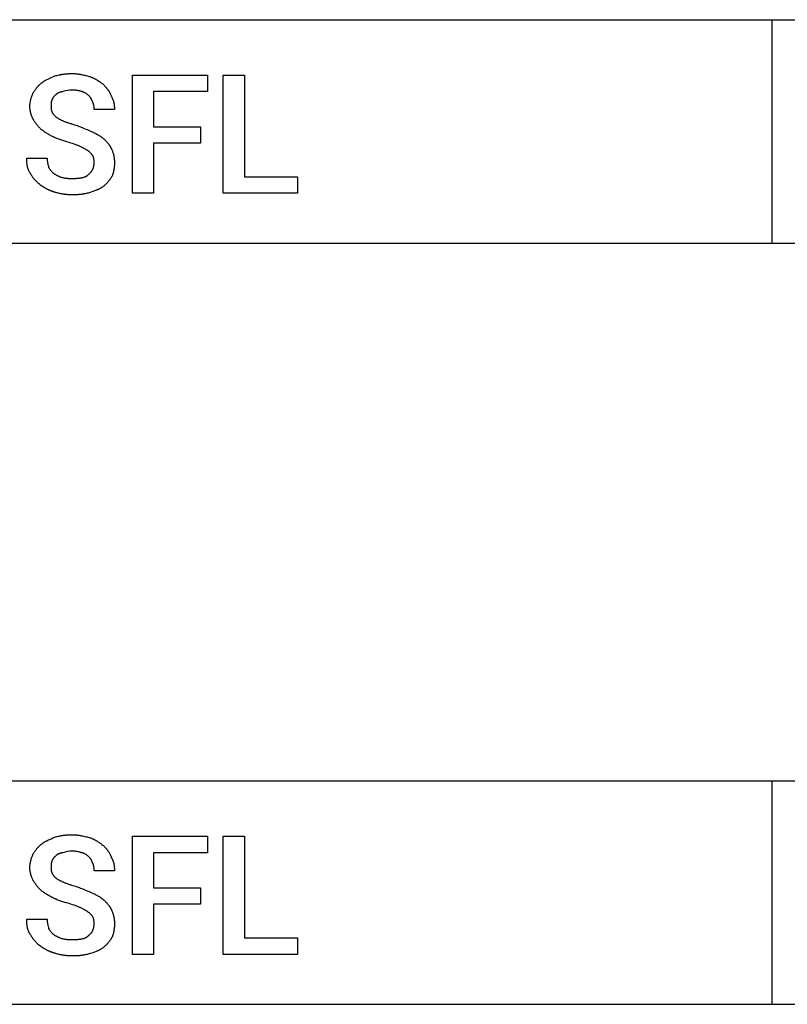
# Model space of a CAD drawing. Units: millimetres. Extents: x 0 to 24751, y 0 to 7283.
# Drawn here: x 16419 to 18032, y 0 to 2070 of the extents above; entities that cross this region are included whole.
import ezdxf

# ---------------------------------------------------------------- set-up
doc = ezdxf.new("R2010")
doc.units = ezdxf.units.MM
doc.header["$MEASUREMENT"] = 0
doc.layers.add('- TAB', color=4, linetype='Continuous', true_color=0x00ffff)
doc.layers.add('- TITLES', color=7, linetype='Continuous', true_color=0x7fffbf)

msp = doc.modelspace()

# ---------------------------------------------------------------- linework, layer by layer
at = {"layer": '- TAB'}
for p, q in [((2250, 2069.9), (24750, 2069.9)), ((18000, 1600), (18000, 2069.9)), ((15750, 1600), (18000, 1600)), ((18000, 1600), (20250, 1600)), ((15750, 469.9), (18000, 469.9)), ((18000, 0), (18000, 469.9)), ((18000, 469.9), (20250, 469.9)), ((15750, 0), (18000, 0)), ((18000, 0), (20250, 0))]:
    msp.add_line(p, q, dxfattribs=at)
at = {"layer": '- TITLES'}
for points in [[(16575.3, 1769.1), (16575.3, 1770.9), (16575.3, 1772.5), (16575.3, 1773.3), (16575.2, 1774.1), (16575.2, 1774.9), (16575.1, 1775.7), (16575, 1776.4), (16574.9, 1777.2), (16574.8, 1778), (16574.6, 1778.8), (16574.4, 1779.6), (16574.2, 1780.5), (16574, 1781.3), (16573.7, 1782.2), (16573.5, 1782.5), (16573.4, 1782.9), (16573.2, 1783.2), (16573, 1783.5), (16572.8, 1783.8), (16572.6, 1784.1), (16572.2, 1784.7), (16571.7, 1785.3), (16571.2, 1785.9), (16570.7, 1786.6), (16570.2, 1787.2), (16569.6, 1787.8), (16569.1, 1788.4), (16567.9, 1789.6), (16566.7, 1790.9), (16565.5, 1792.1), (16563.6, 1793.3), (16561.7, 1794.6), (16559.8, 1795.8), (16557.9, 1797), (16556.8, 1797.7), (16555.8, 1798.3), (16554.7, 1798.9), (16553.7, 1799.5), (16552.6, 1800.1), (16551.4, 1800.7), (16550.2, 1801.4), (16549, 1802), (16547.7, 1802.6), (16546.4, 1803.2), (16545, 1803.8), (16543.5, 1804.4), (16542, 1805.1), (16540.4, 1805.7), (16538.8, 1806.3), (16537.1, 1806.9), (16535.4, 1807.5), (16533.6, 1808.1), (16530, 1809.4), (16526.4, 1810.6), (16522.7, 1811.8), (16518.4, 1813.1), (16514.1, 1814.3), (16512, 1815), (16509.8, 1815.6), (16507.7, 1816.3), (16505.6, 1817), (16503.6, 1817.7), (16501.5, 1818.4), (16499.5, 1819.2), (16497.5, 1819.9), (16495.5, 1820.7), (16494.5, 1821.2), (16493.6, 1821.6), (16492.6, 1822), (16491.7, 1822.4), (16490.7, 1822.9), (16489.8, 1823.4), (16488, 1824.3), (16486.2, 1825.2), (16484.4, 1826.1), (16482.7, 1827.1), (16481, 1828), (16479.3, 1829), (16477.7, 1830), (16476, 1831), (16474.4, 1832), (16472.8, 1833), (16471.2, 1834.1), (16469.7, 1835.2), (16468.1, 1836.3), (16466.6, 1837.4), (16465, 1838.6), (16463.5, 1839.8), (16462.3, 1841), (16461.1, 1842.3), (16459.9, 1843.5), (16458.8, 1844.8), (16457.8, 1846), (16456.7, 1847.3), (16455.7, 1848.6), (16454.6, 1849.9), (16453.7, 1851.2), (16452.7, 1852.5), (16451.7, 1853.9), (16450.8, 1855.3), (16449.8, 1856.7), (16448.9, 1858.2), (16448, 1859.7), (16447, 1861.2), (16446.4, 1862.5), (16445.8, 1863.8), (16445.2, 1865.2), (16444.6, 1866.7), (16444.1, 1868.2), (16443.8, 1869), (16443.5, 1869.8), (16443.3, 1870.6), (16443, 1871.4), (16442.8, 1872.3), (16442.5, 1873.1), (16442.3, 1874), (16442.1, 1874.8), (16441.9, 1875.7), (16441.7, 1876.6), (16441.5, 1877.5), (16441.3, 1878.3), (16441.2, 1879.2), (16441, 1880.2), (16440.9, 1881.1), (16440.8, 1882), (16440.7, 1882.9), (16440.6, 1883.8), (16440.5, 1884.7), (16440.5, 1885.7), (16440.5, 1886.6), (16440.5, 1887.5), (16440.5, 1888.4), (16440.5, 1889.3), (16440.5, 1890.3), (16440.6, 1891.2), (16440.7, 1892.1), (16440.8, 1893), (16440.9, 1894), (16441, 1894.9), (16441.2, 1895.8), (16441.3, 1896.7), (16441.5, 1897.6), (16441.7, 1898.5), (16441.9, 1899.4), (16442.1, 1900.3), (16442.3, 1901.2), (16442.5, 1902.1), (16442.8, 1903), (16443, 1903.9), (16443.5, 1905.6), (16444.1, 1907.3), (16444.6, 1909), (16445.2, 1910.7), (16445.8, 1912.3), (16446.4, 1913.9), (16447, 1915.5), (16448, 1917), (16448.9, 1918.5), (16449.8, 1919.9), (16450.8, 1921.3), (16451.8, 1922.7), (16452.8, 1924.1), (16453.8, 1925.4), (16454.3, 1926.1), (16454.9, 1926.8), (16455.4, 1927.4), (16456, 1928.1), (16456.5, 1928.7), (16457.1, 1929.4), (16457.7, 1930), (16458.3, 1930.6), (16458.9, 1931.3), (16459.5, 1931.9), (16460.2, 1932.5), (16460.8, 1933.1), (16461.5, 1933.8), (16462.2, 1934.4), (16462.9, 1935), (16463.6, 1935.6), (16464.4, 1936.2), (16465.1, 1936.8), (16465.9, 1937.4), (16466.7, 1938), (16467.4, 1938.6), (16468.2, 1939.2), (16469, 1939.7), (16469.8, 1940.2), (16470.6, 1940.7), (16471.4, 1941.2), (16472.1, 1941.7), (16472.9, 1942.2), (16473.7, 1942.7), (16474.6, 1943.1), (16475.4, 1943.6), (16476.2, 1944), (16477.9, 1944.9), (16479.6, 1945.7), (16481.4, 1946.5), (16483.2, 1947.4), (16485, 1948.2), (16488.9, 1949.9), (16493.1, 1951.6), (16495.3, 1952.2), (16497.4, 1952.8), (16499.6, 1953.3), (16501.8, 1953.8), (16503.9, 1954.2), (16505, 1954.5), (16506.1, 1954.7), (16507.2, 1954.8), (16508.3, 1955), (16509.5, 1955.2), (16510.6, 1955.3), (16511.7, 1955.5), (16512.8, 1955.6), (16513.9, 1955.8), (16515.1, 1955.9), (16516.2, 1956), (16517.4, 1956.1), (16518.5, 1956.2), (16519.7, 1956.3), (16520.9, 1956.3), (16522, 1956.4), (16524.4, 1956.5), (16526.8, 1956.6), (16529.3, 1956.6), (16530.5, 1956.6), (16531.7, 1956.5), (16533, 1956.5), (16534.2, 1956.4), (16535.4, 1956.4), (16536.7, 1956.3), (16537.9, 1956.1), (16539.1, 1956), (16540.3, 1955.9), (16541.6, 1955.7), (16542.8, 1955.5), (16544, 1955.4), (16545.2, 1955.2), (16546.4, 1955), (16547.6, 1954.7), (16548.8, 1954.5), (16551.2, 1954), (16553.5, 1953.5), (16555.9, 1953), (16558.2, 1952.4), (16560.5, 1951.8), (16562.7, 1951.2), (16564.9, 1950.6), (16567.1, 1950), (16568, 1949.7), (16569, 1949.3), (16569.9, 1949), (16570.8, 1948.6), (16571.7, 1948.2), (16572.6, 1947.8), (16573.6, 1947.4), (16574.5, 1947), (16575.4, 1946.5), (16576.3, 1946.1), (16577.2, 1945.6), (16578.1, 1945.1), (16579, 1944.6), (16579.9, 1944.1), (16580.8, 1943.5), (16581.7, 1943), (16582.6, 1942.5), (16583.5, 1941.9), (16585.2, 1940.8), (16586.9, 1939.6), (16588.6, 1938.4), (16590.3, 1937.2), (16591.9, 1936), (16593.5, 1934.8), (16595.1, 1933.6), (16596.3, 1932.3), (16597.5, 1931), (16598.7, 1929.7), (16599.9, 1928.3), (16600.5, 1927.6), (16601.1, 1926.9), (16601.7, 1926.2), (16602.3, 1925.5), (16602.9, 1924.7), (16603.4, 1924), (16604, 1923.2), (16604.5, 1922.5), (16605.1, 1921.7), (16605.6, 1920.9), (16606.1, 1920.1), (16606.6, 1919.3), (16607.1, 1918.5), (16607.6, 1917.7), (16608, 1916.8), (16608.5, 1916), (16608.9, 1915.1), (16609.3, 1914.3), (16609.7, 1913.4), (16610.1, 1912.5), (16610.5, 1911.6), (16610.9, 1910.7), (16611.2, 1909.8), (16611.5, 1908.9), (16612, 1908.1), (16612.4, 1907.3), (16612.8, 1906.5), (16613.2, 1905.7), (16613.6, 1904.9), (16614, 1904.1), (16614.3, 1903.3), (16614.6, 1902.4), (16614.9, 1901.6), (16615.2, 1900.7), (16615.5, 1899.9), (16615.8, 1899), (16616, 1898.2), (16616.2, 1897.3), (16616.5, 1896.4), (16616.7, 1895.5), (16616.8, 1894.6), (16617, 1893.7), (16617.2, 1892.8), (16617.3, 1891.9), (16617.4, 1891), (16617.6, 1890.1), (16617.7, 1889.2), (16617.8, 1888.3), (16617.8, 1887.4), (16617.9, 1886.5), (16618, 1885.5), (16618, 1884.6), (16618, 1883.7), (16618.1, 1882.8), (16618.1, 1880.9), (16575.3, 1880.9), (16575.3, 1882.8), (16575.3, 1883.8), (16575.3, 1884.9), (16575.2, 1885.9), (16575.2, 1887), (16575.1, 1888.1), (16574.9, 1889.1), (16574.8, 1889.7), (16574.7, 1890.2), (16574.6, 1890.8), (16574.5, 1891.3), (16574.4, 1891.8), (16574.3, 1892.4), (16574.1, 1892.9), (16573.9, 1893.4), (16573.8, 1893.9), (16573.6, 1894.4), (16573.4, 1894.9), (16573.1, 1895.4), (16572.9, 1895.9), (16572.8, 1896.2), (16572.6, 1896.4), (16572.5, 1896.7), (16572.3, 1896.9), (16572.2, 1897.1), (16572, 1897.4), (16571.7, 1898.3), (16571.4, 1899.1), (16571.1, 1900), (16570.8, 1900.8), (16570.4, 1901.6), (16570, 1902.4), (16569.8, 1902.8), (16569.6, 1903.2), (16569.4, 1903.6), (16569.2, 1903.9), (16568.9, 1904.3), (16568.7, 1904.7), (16568.4, 1905.1), (16568.2, 1905.5), (16567.6, 1906.3), (16567, 1907.1), (16566.3, 1907.9), (16565.5, 1908.7), (16564.7, 1909.6), (16563.8, 1910.5), (16563.2, 1911.1), (16562.5, 1911.8), (16561.8, 1912.4), (16561, 1913), (16560.3, 1913.6), (16559.4, 1914.1), (16558.6, 1914.7), (16557.6, 1915.3), (16556.7, 1915.8), (16555.7, 1916.3), (16554.7, 1916.8), (16554.2, 1917), (16553.6, 1917.2), (16553.1, 1917.5), (16552.5, 1917.7), (16552, 1917.9), (16551.4, 1918.1), (16550.8, 1918.2), (16550.2, 1918.4), (16549.6, 1918.6), (16549, 1918.7), (16548.1, 1919.1), (16547, 1919.4), (16545.9, 1919.7), (16544.8, 1920), (16543.6, 1920.2), (16542.3, 1920.5), (16541.1, 1920.8), (16539.8, 1921), (16538.4, 1921.2), (16537.1, 1921.4), (16535.8, 1921.6), (16534.4, 1921.8), (16533.1, 1921.9), (16531.8, 1922), (16530.5, 1922), (16529.3, 1922, 0.082095), (16509.5, 1918.7), (16508.3, 1918.4), (16507.1, 1918.1), (16506, 1917.8), (16504.9, 1917.5), (16503.9, 1917.2), (16502.8, 1916.8), (16501.8, 1916.5), (16500.9, 1916.1), (16500, 1915.7), (16499.6, 1915.5), (16499.1, 1915.3), (16498.7, 1915), (16498.3, 1914.8), (16497.9, 1914.6), (16497.5, 1914.4), (16497.1, 1914.1), (16496.8, 1913.9), (16496.4, 1913.6), (16496, 1913.3), (16495.7, 1913.1), (16495.4, 1912.8), (16495.1, 1912.5), (16494.7, 1912.2), (16493.5, 1910.9), (16492.9, 1910.3), (16492.3, 1909.7), (16491.7, 1909), (16491.1, 1908.4), (16490.6, 1907.7), (16490, 1907), (16489.5, 1906.3), (16489.2, 1906), (16489, 1905.6), (16488.7, 1905.2), (16488.5, 1904.9), (16488.3, 1904.5), (16488, 1904.1), (16487.8, 1903.7), (16487.6, 1903.3), (16487.4, 1902.9), (16487.2, 1902.4), (16487, 1902), (16486.8, 1901.6), (16486.7, 1901.1), (16486.5, 1900.7), (16486.4, 1900.5), (16486.4, 1900.3), (16486.2, 1900), (16486.1, 1899.7), (16486, 1899.4), (16485.9, 1899), (16485.8, 1898.6), (16485.7, 1898.3), (16485.6, 1897.9), (16485.5, 1897.5), (16485.4, 1897.1), (16485.3, 1896.7), (16485.3, 1896.4), (16485.2, 1895.5), (16485.1, 1894.7), (16485, 1893.8), (16485, 1893), (16484.9, 1892.1), (16484.9, 1891.2), (16484.9, 1889.3), (16484.9, 1887.5), (16484.9, 1886.6), (16484.9, 1885.7), (16485, 1884.8), (16485, 1883.9), (16485.1, 1883.1), (16485.2, 1882.3), (16485.4, 1881.5), (16485.5, 1880.7), (16485.7, 1879.9), (16485.9, 1879.1), (16486.1, 1878.4), (16486.3, 1877.6), (16486.6, 1876.9), (16486.9, 1876.2), (16487.2, 1875.5), (16487.5, 1874.8), (16487.9, 1874.1), (16488.3, 1873.4), (16488.7, 1872.7), (16489.1, 1872), (16489.6, 1871.4), (16490.1, 1870.7), (16490.6, 1870.1), (16491.1, 1869.5), (16491.7, 1868.8), (16492.3, 1868.2), (16492.9, 1867.6), (16493.5, 1866.9), (16494.2, 1866.3), (16494.9, 1865.7), (16495.6, 1865.1), (16496.4, 1864.5), (16497.3, 1863.9), (16498.3, 1863.3), (16499.2, 1862.7), (16500.2, 1862.1), (16501.3, 1861.5), (16502.3, 1860.9), (16503.3, 1860.4), (16504.4, 1859.8), (16505.5, 1859.3), (16506.6, 1858.7), (16507.8, 1858.2), (16509, 1857.7), (16510.1, 1857.2), (16511.4, 1856.6), (16512.6, 1856.1), (16513.9, 1855.6), (16515.1, 1855.1), (16516.4, 1854.6), (16517.8, 1854.2), (16519.1, 1853.7), (16520.5, 1853.2), (16521.9, 1852.7), (16523.4, 1852.2), (16524.8, 1851.8), (16526.3, 1851.3), (16527.8, 1850.8), (16530.9, 1849.9), (16534.2, 1849), (16537.5, 1848), (16539.9, 1847.1), (16542.4, 1846.2), (16544.7, 1845.3), (16547.1, 1844.3), (16551.7, 1842.5), (16556.2, 1840.6), (16560.6, 1838.8), (16565, 1836.9), (16573.7, 1833.2), (16575.5, 1832.3), (16577.3, 1831.4), (16579.1, 1830.4), (16580.8, 1829.5), (16582.5, 1828.5), (16584.1, 1827.6), (16585.7, 1826.6), (16587.3, 1825.6), (16588.8, 1824.6), (16589.5, 1824.1), (16590.3, 1823.6), (16591, 1823), (16591.7, 1822.5), (16592.4, 1822), (16593.1, 1821.4), (16593.8, 1820.9), (16594.5, 1820.3), (16595.2, 1819.7), (16595.8, 1819.2), (16596.5, 1818.6), (16597.1, 1818), (16597.7, 1817.4), (16598.4, 1816.8), (16599.6, 1815.5), (16600.7, 1814.3), (16601.9, 1813.1), (16603, 1811.8), (16604, 1810.6), (16605.1, 1809.3), (16605.6, 1808.6), (16606, 1808), (16606.5, 1807.4), (16607, 1806.7), (16607.4, 1806), (16607.9, 1805.4), (16608.3, 1804.7), (16608.8, 1804), (16609.2, 1803.4), (16609.6, 1802.7), (16610, 1802), (16610.4, 1801.3), (16610.8, 1800.6), (16611.1, 1799.9), (16611.5, 1799.1), (16611.8, 1798.4), (16612.2, 1797.7), (16612.5, 1796.9), (16612.8, 1796.2), (16613.2, 1795.4), (16613.8, 1793.9), (16614.3, 1792.3), (16614.8, 1790.8), (16615.3, 1789.2), (16615.5, 1788.4), (16615.8, 1787.6), (16616, 1786.8), (16616.2, 1786.1), (16616.4, 1785.3), (16616.5, 1784.5), (16616.7, 1783.7), (16616.9, 1782.9), (16617, 1782), (16617.1, 1781.2), (16617.3, 1780.4), (16617.4, 1779.6), (16617.5, 1778.7), (16617.6, 1777.9), (16617.7, 1777.1), (16617.8, 1776.2), (16617.9, 1775.3), (16617.9, 1774.5), (16618, 1773.6), (16618, 1772.7), (16618.1, 1770.9), (16618.1, 1769.1), (16618.1, 1767.2), (16618, 1765.4), (16617.9, 1763.5), (16617.8, 1761.7), (16617.6, 1759.9), (16617.4, 1758.1), (16617.3, 1757.2), (16617.1, 1756.3), (16617, 1755.4), (16616.9, 1754.5), (16616.7, 1753.6), (16616.5, 1752.7), (16616.4, 1751.8), (16616.2, 1751), (16616, 1750.1), (16615.8, 1749.3), (16615.5, 1748.4), (16615.3, 1747.6), (16615.1, 1746.7), (16614.8, 1745.9), (16614.6, 1745.1), (16614.3, 1744.3), (16614, 1743.5), (16613.8, 1742.7), (16613.5, 1741.9), (16613.2, 1741.1), (16612.2, 1739.6), (16611.2, 1738), (16610.2, 1736.5), (16609.2, 1735), (16608.1, 1733.5), (16607, 1732), (16605.9, 1730.6), (16604.7, 1729.2), (16604.1, 1728.5), (16603.6, 1727.8), (16603, 1727.2), (16602.4, 1726.5), (16601.8, 1725.9), (16601.2, 1725.2), (16600.6, 1724.6), (16600, 1724), (16599.4, 1723.4), (16598.8, 1722.8), (16598.1, 1722.3), (16597.5, 1721.7), (16596.9, 1721.2), (16596.3, 1720.7), (16595.7, 1720.2), (16595.1, 1719.7), (16594.3, 1719.1), (16593.5, 1718.5), (16592.7, 1718), (16591.9, 1717.4), (16591.1, 1716.9), (16590.3, 1716.4), (16589.5, 1715.9), (16588.6, 1715.4), (16587.8, 1714.9), (16586.9, 1714.4), (16586.1, 1714), (16585.2, 1713.5), (16584.3, 1713.1), (16583.5, 1712.7), (16582.6, 1712.3), (16581.7, 1711.9), (16580.8, 1711.5), (16579.9, 1711.2), (16578.1, 1710.5), (16576.3, 1709.8), (16574.5, 1709.1), (16572.6, 1708.5), (16570.8, 1707.8), (16567.1, 1706.6), (16564.9, 1706), (16562.8, 1705.4), (16560.6, 1704.9), (16558.4, 1704.4), (16556.3, 1704), (16555.2, 1703.8), (16554.1, 1703.6), (16553, 1703.4), (16551.9, 1703.2), (16550.7, 1703), (16549.6, 1702.9), (16548.5, 1702.7), (16547.4, 1702.6), (16546.3, 1702.5), (16545.1, 1702.3), (16544, 1702.2), (16542.8, 1702.1), (16541.7, 1702), (16540.5, 1702), (16539.3, 1701.9), (16538.2, 1701.8), (16535.8, 1701.7), (16533.4, 1701.7), (16530.9, 1701.6), (16528.5, 1701.7), (16526.1, 1701.7), (16523.7, 1701.8), (16522.5, 1701.9), (16521.3, 1702), (16520.2, 1702), (16519, 1702.1), (16517.9, 1702.2), (16516.7, 1702.3), (16515.6, 1702.5), (16514.5, 1702.6), (16513.3, 1702.7), (16512.2, 1702.9), (16511.1, 1703), (16510, 1703.2), (16508.9, 1703.4), (16507.8, 1703.6), (16506.7, 1703.8), (16505.6, 1704), (16503.4, 1704.4), (16501.2, 1704.9), (16499.1, 1705.4), (16496.9, 1706), (16494.7, 1706.6), (16493.7, 1706.9), (16492.6, 1707.2), (16491.5, 1707.5), (16490.5, 1707.9), (16489.5, 1708.2), (16488.4, 1708.6), (16487.4, 1709), (16486.4, 1709.4), (16485.4, 1709.7), (16484.4, 1710.1), (16483.4, 1710.6), (16482.4, 1711), (16481.4, 1711.4), (16480.4, 1711.8), (16479.5, 1712.3), (16478.5, 1712.7), (16477.5, 1713.2), (16476.6, 1713.7), (16475.6, 1714.2), (16474.7, 1714.7), (16473.7, 1715.2), (16472.8, 1715.7), (16470.9, 1716.8), (16469, 1717.9), (16467.2, 1719), (16465.3, 1720.2), (16463.5, 1721.4), (16461.9, 1722.6), (16460.4, 1723.9), (16458.9, 1725.3), (16457.4, 1726.6), (16456.6, 1727.3), (16455.9, 1728), (16455.1, 1728.7), (16454.4, 1729.5), (16453.7, 1730.2), (16453, 1731), (16452.3, 1731.7), (16451.6, 1732.5), (16450.9, 1733.3), (16450.2, 1734), (16449.5, 1734.8), (16448.9, 1735.6), (16448.2, 1736.5), (16447.6, 1737.3), (16447, 1738.1), (16446.4, 1739), (16445.8, 1739.8), (16445.2, 1740.7), (16444.6, 1741.5), (16444.1, 1742.4), (16443.6, 1743.3), (16443.1, 1744.2), (16442.6, 1745.1), (16442.1, 1746.1), (16441.5, 1746.8), (16440.9, 1747.6), (16440.4, 1748.5), (16439.9, 1749.3), (16439.4, 1750.1), (16438.9, 1751), (16438.5, 1751.9), (16438, 1752.8), (16437.7, 1753.7), (16437.3, 1754.7), (16436.9, 1755.6), (16436.6, 1756.6), (16436.3, 1757.6), (16436, 1758.6), (16435.8, 1759.6), (16435.5, 1760.6), (16435.3, 1761.7), (16435.1, 1762.8), (16434.9, 1763.8), (16434.7, 1764.9), (16434.6, 1766), (16434.5, 1767.1), (16434.3, 1768.3), (16434.2, 1769.4), (16434.2, 1770.6), (16434.1, 1771.7), (16434, 1772.9), (16434, 1774.1), (16433.9, 1775.3), (16433.9, 1776.5), (16433.9, 1777.7), (16433.9, 1778.9), (16476.6, 1778.9), (16476.7, 1777.7), (16476.7, 1776.5), (16476.8, 1775.2), (16476.9, 1774), (16477.1, 1772.8), (16477.3, 1771.5), (16477.5, 1770.3), (16477.7, 1769.1), (16477.9, 1767.8), (16478.2, 1766.6), (16478.4, 1765.4), (16478.7, 1764.1), (16479.3, 1761.7), (16479.9, 1759.2), (16481.2, 1757.4), (16481.8, 1756.4), (16482.4, 1755.5), (16483.1, 1754.6), (16483.7, 1753.7), (16484.4, 1752.9), (16485.1, 1752), (16485.8, 1751.2), (16486.5, 1750.4), (16487.3, 1749.6), (16487.6, 1749.2), (16488, 1748.8), (16488.4, 1748.4), (16488.8, 1748.1), (16489.2, 1747.7), (16489.7, 1747.4), (16490.1, 1747), (16490.5, 1746.7), (16491, 1746.4), (16491.4, 1746.1), (16492.4, 1745.4), (16493.4, 1744.8), (16494.4, 1744.2), (16495.4, 1743.6), (16496.5, 1743), (16497.6, 1742.4), (16498.7, 1741.9), (16499.9, 1741.3), (16501, 1740.8), (16502.2, 1740.3), (16503.4, 1739.8), (16504.6, 1739.3), (16505.8, 1738.9), (16507.1, 1738.5), (16508.3, 1738.2), (16509.5, 1737.8), (16510.8, 1737.5), (16512, 1737.3), (16513.3, 1737.1), (16514.5, 1736.9), (16515.8, 1736.7), (16517, 1736.6), (16518.3, 1736.5), (16519.6, 1736.4), (16520.9, 1736.3), (16522.3, 1736.3), (16523.6, 1736.2), (16525, 1736.2), (16527.9, 1736.2), (16530.9, 1736.2), (16532.3, 1736.2), (16533.7, 1736.2), (16535, 1736.2), (16536.3, 1736.3), (16537.6, 1736.3), (16538.9, 1736.4), (16540.1, 1736.5), (16541.4, 1736.5), (16542.6, 1736.6), (16543.8, 1736.8), (16545, 1736.9), (16546.1, 1737.1), (16547.2, 1737.2), (16548.3, 1737.4), (16549.4, 1737.6), (16550.5, 1737.8), (16551.5, 1738.1), (16552.5, 1738.3), (16553.5, 1738.6), (16554.4, 1738.9), (16555.3, 1739.2), (16556.3, 1739.6), (16557.1, 1740), (16558, 1740.3), (16558.4, 1740.6), (16558.8, 1740.8), (16559.2, 1741), (16559.6, 1741.2), (16560, 1741.4), (16560.4, 1741.7), (16560.8, 1741.9), (16561.1, 1742.2), (16561.5, 1742.4), (16561.8, 1742.7), (16562.2, 1743), (16562.5, 1743.2), (16562.9, 1743.5), (16563.2, 1743.8), (16563.5, 1744.1), (16563.8, 1744.4), (16564.6, 1745), (16565.3, 1745.7), (16566, 1746.3), (16566.7, 1747), (16567.3, 1747.6), (16567.9, 1748.3), (16568.5, 1749), (16569.1, 1749.7), (16569.6, 1750.3), (16570.1, 1751.1), (16570.6, 1751.8), (16571.1, 1752.5), (16571.5, 1753.2), (16571.9, 1754), (16572.3, 1754.7), (16572.7, 1755.5), (16573, 1756.3), (16573.3, 1757.1), (16573.6, 1757.9), (16573.9, 1758.7), (16574.1, 1759.5), (16574.3, 1760.3), (16574.5, 1761.1), (16574.7, 1762), (16574.8, 1762.8), (16575, 1763.7), (16575.1, 1764.6), (16575.2, 1765.5), (16575.2, 1766.3), (16575.3, 1767.2), (16575.3, 1768.2)], [(16575.3, 169.1), (16575.3, 170.9), (16575.3, 172.5), (16575.3, 173.3), (16575.2, 174.1), (16575.2, 174.9), (16575.1, 175.7), (16575, 176.4), (16574.9, 177.2), (16574.8, 178), (16574.6, 178.8), (16574.4, 179.6), (16574.2, 180.5), (16574, 181.3), (16573.7, 182.2), (16573.5, 182.5), (16573.4, 182.9), (16573.2, 183.2), (16573, 183.5), (16572.8, 183.8), (16572.6, 184.1), (16572.2, 184.7), (16571.7, 185.3), (16571.2, 185.9), (16570.7, 186.6), (16570.2, 187.2), (16569.6, 187.8), (16569.1, 188.4), (16567.9, 189.6), (16566.7, 190.9), (16565.5, 192.1), (16563.6, 193.3), (16561.7, 194.6), (16559.8, 195.8), (16557.9, 197), (16556.8, 197.7), (16555.8, 198.3), (16554.7, 198.9), (16553.7, 199.5), (16552.6, 200.1), (16551.4, 200.7), (16550.2, 201.4), (16549, 202), (16547.7, 202.6), (16546.4, 203.2), (16545, 203.8), (16543.5, 204.4), (16542, 205.1), (16540.4, 205.7), (16538.8, 206.3), (16537.1, 206.9), (16535.4, 207.5), (16533.6, 208.1), (16530, 209.4), (16526.4, 210.6), (16522.7, 211.8), (16518.4, 213.1), (16514.1, 214.3), (16512, 215), (16509.8, 215.6), (16507.7, 216.3), (16505.6, 217), (16503.6, 217.7), (16501.5, 218.4), (16499.5, 219.2), (16497.5, 219.9), (16495.5, 220.7), (16494.5, 221.2), (16493.6, 221.6), (16492.6, 222), (16491.7, 222.4), (16490.7, 222.9), (16489.8, 223.4), (16488, 224.3), (16486.2, 225.2), (16484.4, 226.1), (16482.7, 227.1), (16481, 228), (16479.3, 229), (16477.7, 230), (16476, 231), (16474.4, 232), (16472.8, 233), (16471.2, 234.1), (16469.7, 235.2), (16468.1, 236.3), (16466.6, 237.4), (16465, 238.6), (16463.5, 239.8), (16462.3, 241), (16461.1, 242.3), (16459.9, 243.5), (16458.8, 244.8), (16457.8, 246), (16456.7, 247.3), (16455.7, 248.6), (16454.6, 249.9), (16453.7, 251.2), (16452.7, 252.5), (16451.7, 253.9), (16450.8, 255.3), (16449.8, 256.7), (16448.9, 258.2), (16448, 259.7), (16447, 261.2), (16446.4, 262.5), (16445.8, 263.8), (16445.2, 265.2), (16444.6, 266.7), (16444.1, 268.2), (16443.8, 269), (16443.5, 269.8), (16443.3, 270.6), (16443, 271.4), (16442.8, 272.3), (16442.5, 273.1), (16442.3, 274), (16442.1, 274.8), (16441.9, 275.7), (16441.7, 276.6), (16441.5, 277.5), (16441.3, 278.3), (16441.2, 279.2), (16441, 280.2), (16440.9, 281.1), (16440.8, 282), (16440.7, 282.9), (16440.6, 283.8), (16440.5, 284.7), (16440.5, 285.7), (16440.5, 286.6), (16440.5, 287.5), (16440.5, 288.4), (16440.5, 289.3), (16440.5, 290.3), (16440.6, 291.2), (16440.7, 292.1), (16440.8, 293), (16440.9, 294), (16441, 294.9), (16441.2, 295.8), (16441.3, 296.7), (16441.5, 297.6), (16441.7, 298.5), (16441.9, 299.4), (16442.1, 300.3), (16442.3, 301.2), (16442.5, 302.1), (16442.8, 303), (16443, 303.9), (16443.5, 305.6), (16444.1, 307.3), (16444.6, 309), (16445.2, 310.7), (16445.8, 312.3), (16446.4, 313.9), (16447, 315.5), (16448, 317), (16448.9, 318.5), (16449.8, 319.9), (16450.8, 321.3), (16451.8, 322.7), (16452.8, 324.1), (16453.8, 325.4), (16454.3, 326.1), (16454.9, 326.8), (16455.4, 327.4), (16456, 328.1), (16456.5, 328.7), (16457.1, 329.4), (16457.7, 330), (16458.3, 330.6), (16458.9, 331.3), (16459.5, 331.9), (16460.2, 332.5), (16460.8, 333.1), (16461.5, 333.8), (16462.2, 334.4), (16462.9, 335), (16463.6, 335.6), (16464.4, 336.2), (16465.1, 336.8), (16465.9, 337.4), (16466.7, 338), (16467.4, 338.6), (16468.2, 339.2), (16469, 339.7), (16469.8, 340.2), (16470.6, 340.7), (16471.4, 341.2), (16472.1, 341.7), (16472.9, 342.2), (16473.7, 342.7), (16474.6, 343.1), (16475.4, 343.6), (16476.2, 344), (16477.9, 344.9), (16479.6, 345.7), (16481.4, 346.5), (16483.2, 347.4), (16485, 348.2), (16488.9, 349.9), (16493.1, 351.6), (16495.3, 352.2), (16497.4, 352.8), (16499.6, 353.3), (16501.8, 353.8), (16503.9, 354.2), (16505, 354.5), (16506.1, 354.7), (16507.2, 354.8), (16508.3, 355), (16509.5, 355.2), (16510.6, 355.3), (16511.7, 355.5), (16512.8, 355.6), (16513.9, 355.8), (16515.1, 355.9), (16516.2, 356), (16517.4, 356.1), (16518.5, 356.2), (16519.7, 356.3), (16520.9, 356.3), (16522, 356.4), (16524.4, 356.5), (16526.8, 356.6), (16529.3, 356.6), (16530.5, 356.6), (16531.7, 356.5), (16533, 356.5), (16534.2, 356.4), (16535.4, 356.4), (16536.7, 356.3), (16537.9, 356.1), (16539.1, 356), (16540.3, 355.9), (16541.6, 355.7), (16542.8, 355.5), (16544, 355.4), (16545.2, 355.2), (16546.4, 355), (16547.6, 354.7), (16548.8, 354.5), (16551.2, 354), (16553.5, 353.5), (16555.9, 353), (16558.2, 352.4), (16560.5, 351.8), (16562.7, 351.2), (16564.9, 350.6), (16567.1, 350), (16568, 349.7), (16569, 349.3), (16569.9, 349), (16570.8, 348.6), (16571.7, 348.2), (16572.6, 347.8), (16573.6, 347.4), (16574.5, 347), (16575.4, 346.5), (16576.3, 346.1), (16577.2, 345.6), (16578.1, 345.1), (16579, 344.6), (16579.9, 344.1), (16580.8, 343.5), (16581.7, 343), (16582.6, 342.5), (16583.5, 341.9), (16585.2, 340.8), (16586.9, 339.6), (16588.6, 338.4), (16590.3, 337.2), (16591.9, 336), (16593.5, 334.8), (16595.1, 333.6), (16596.3, 332.3), (16597.5, 331), (16598.7, 329.7), (16599.9, 328.3), (16600.5, 327.6), (16601.1, 326.9), (16601.7, 326.2), (16602.3, 325.5), (16602.9, 324.7), (16603.4, 324), (16604, 323.2), (16604.5, 322.5), (16605.1, 321.7), (16605.6, 320.9), (16606.1, 320.1), (16606.6, 319.3), (16607.1, 318.5), (16607.6, 317.7), (16608, 316.8), (16608.5, 316), (16608.9, 315.1), (16609.3, 314.3), (16609.7, 313.4), (16610.1, 312.5), (16610.5, 311.6), (16610.9, 310.7), (16611.2, 309.8), (16611.5, 308.9), (16612, 308.1), (16612.4, 307.3), (16612.8, 306.5), (16613.2, 305.7), (16613.6, 304.9), (16614, 304.1), (16614.3, 303.3), (16614.6, 302.4), (16614.9, 301.6), (16615.2, 300.7), (16615.5, 299.9), (16615.8, 299), (16616, 298.2), (16616.2, 297.3), (16616.5, 296.4), (16616.7, 295.5), (16616.8, 294.6), (16617, 293.7), (16617.2, 292.8), (16617.3, 291.9), (16617.4, 291), (16617.6, 290.1), (16617.7, 289.2), (16617.8, 288.3), (16617.8, 287.4), (16617.9, 286.5), (16618, 285.5), (16618, 284.6), (16618, 283.7), (16618.1, 282.8), (16618.1, 280.9), (16575.3, 280.9), (16575.3, 282.8), (16575.3, 283.8), (16575.3, 284.9), (16575.2, 285.9), (16575.2, 287), (16575.1, 288.1), (16574.9, 289.1), (16574.8, 289.7), (16574.7, 290.2), (16574.6, 290.8), (16574.5, 291.3), (16574.4, 291.8), (16574.3, 292.4), (16574.1, 292.9), (16573.9, 293.4), (16573.8, 293.9), (16573.6, 294.4), (16573.4, 294.9), (16573.1, 295.4), (16572.9, 295.9), (16572.8, 296.2), (16572.6, 296.4), (16572.5, 296.7), (16572.3, 296.9), (16572.2, 297.1), (16572, 297.4), (16571.7, 298.3), (16571.4, 299.1), (16571.1, 300), (16570.8, 300.8), (16570.4, 301.6), (16570, 302.4), (16569.8, 302.8), (16569.6, 303.2), (16569.4, 303.6), (16569.2, 303.9), (16568.9, 304.3), (16568.7, 304.7), (16568.4, 305.1), (16568.2, 305.5), (16567.6, 306.3), (16567, 307.1), (16566.3, 307.9), (16565.5, 308.7), (16564.7, 309.6), (16563.8, 310.5), (16563.2, 311.1), (16562.5, 311.8), (16561.8, 312.4), (16561, 313), (16560.3, 313.6), (16559.4, 314.1), (16558.6, 314.7), (16557.6, 315.3), (16556.7, 315.8), (16555.7, 316.3), (16554.7, 316.8), (16554.2, 317), (16553.6, 317.2), (16553.1, 317.5), (16552.5, 317.7), (16552, 317.9), (16551.4, 318.1), (16550.8, 318.2), (16550.2, 318.4), (16549.6, 318.6), (16549, 318.7), (16548.1, 319.1), (16547, 319.4), (16545.9, 319.7), (16544.8, 320), (16543.6, 320.2), (16542.3, 320.5), (16541.1, 320.8), (16539.8, 321), (16538.4, 321.2), (16537.1, 321.4), (16535.8, 321.6), (16534.4, 321.8), (16533.1, 321.9), (16531.8, 322), (16530.5, 322), (16529.3, 322, 0.082095), (16509.5, 318.7), (16508.3, 318.4), (16507.1, 318.1), (16506, 317.8), (16504.9, 317.5), (16503.9, 317.2), (16502.8, 316.8), (16501.8, 316.5), (16500.9, 316.1), (16500, 315.7), (16499.6, 315.5), (16499.1, 315.3), (16498.7, 315), (16498.3, 314.8), (16497.9, 314.6), (16497.5, 314.4), (16497.1, 314.1), (16496.8, 313.9), (16496.4, 313.6), (16496, 313.3), (16495.7, 313.1), (16495.4, 312.8), (16495.1, 312.5), (16494.7, 312.2), (16493.5, 310.9), (16492.9, 310.3), (16492.3, 309.7), (16491.7, 309), (16491.1, 308.4), (16490.6, 307.7), (16490, 307), (16489.5, 306.3), (16489.2, 306), (16489, 305.6), (16488.7, 305.2), (16488.5, 304.9), (16488.3, 304.5), (16488, 304.1), (16487.8, 303.7), (16487.6, 303.3), (16487.4, 302.9), (16487.2, 302.4), (16487, 302), (16486.8, 301.6), (16486.7, 301.1), (16486.5, 300.7), (16486.4, 300.5), (16486.4, 300.3), (16486.2, 300), (16486.1, 299.7), (16486, 299.4), (16485.9, 299), (16485.8, 298.6), (16485.7, 298.3), (16485.6, 297.9), (16485.5, 297.5), (16485.4, 297.1), (16485.3, 296.7), (16485.3, 296.4), (16485.2, 295.5), (16485.1, 294.7), (16485, 293.8), (16485, 293), (16484.9, 292.1), (16484.9, 291.2), (16484.9, 289.3), (16484.9, 287.5), (16484.9, 286.6), (16484.9, 285.7), (16485, 284.8), (16485, 283.9), (16485.1, 283.1), (16485.2, 282.3), (16485.4, 281.5), (16485.5, 280.7), (16485.7, 279.9), (16485.9, 279.1), (16486.1, 278.4), (16486.3, 277.6), (16486.6, 276.9), (16486.9, 276.2), (16487.2, 275.5), (16487.5, 274.8), (16487.9, 274.1), (16488.3, 273.4), (16488.7, 272.7), (16489.1, 272), (16489.6, 271.4), (16490.1, 270.7), (16490.6, 270.1), (16491.1, 269.5), (16491.7, 268.8), (16492.3, 268.2), (16492.9, 267.6), (16493.5, 266.9), (16494.2, 266.3), (16494.9, 265.7), (16495.6, 265.1), (16496.4, 264.5), (16497.3, 263.9), (16498.3, 263.3), (16499.2, 262.7), (16500.2, 262.1), (16501.3, 261.5), (16502.3, 260.9), (16503.3, 260.4), (16504.4, 259.8), (16505.5, 259.3), (16506.6, 258.7), (16507.8, 258.2), (16509, 257.7), (16510.1, 257.2), (16511.4, 256.6), (16512.6, 256.1), (16513.9, 255.6), (16515.1, 255.1), (16516.4, 254.6), (16517.8, 254.2), (16519.1, 253.7), (16520.5, 253.2), (16521.9, 252.7), (16523.4, 252.2), (16524.8, 251.8), (16526.3, 251.3), (16527.8, 250.8), (16530.9, 249.9), (16534.2, 249), (16537.5, 248), (16539.9, 247.1), (16542.4, 246.2), (16544.7, 245.3), (16547.1, 244.3), (16551.7, 242.5), (16556.2, 240.6), (16560.6, 238.8), (16565, 236.9), (16573.7, 233.2), (16575.5, 232.3), (16577.3, 231.4), (16579.1, 230.4), (16580.8, 229.5), (16582.5, 228.5), (16584.1, 227.6), (16585.7, 226.6), (16587.3, 225.6), (16588.8, 224.6), (16589.5, 224.1), (16590.3, 223.6), (16591, 223), (16591.7, 222.5), (16592.4, 222), (16593.1, 221.4), (16593.8, 220.9), (16594.5, 220.3), (16595.2, 219.7), (16595.8, 219.2), (16596.5, 218.6), (16597.1, 218), (16597.7, 217.4), (16598.4, 216.8), (16599.6, 215.5), (16600.7, 214.3), (16601.9, 213.1), (16603, 211.8), (16604, 210.6), (16605.1, 209.3), (16605.6, 208.6), (16606, 208), (16606.5, 207.4), (16607, 206.7), (16607.4, 206), (16607.9, 205.4), (16608.3, 204.7), (16608.8, 204), (16609.2, 203.4), (16609.6, 202.7), (16610, 202), (16610.4, 201.3), (16610.8, 200.6), (16611.1, 199.9), (16611.5, 199.1), (16611.8, 198.4), (16612.2, 197.7), (16612.5, 196.9), (16612.8, 196.2), (16613.2, 195.4), (16613.8, 193.9), (16614.3, 192.3), (16614.8, 190.8), (16615.3, 189.2), (16615.5, 188.4), (16615.8, 187.6), (16616, 186.8), (16616.2, 186.1), (16616.4, 185.3), (16616.5, 184.5), (16616.7, 183.7), (16616.9, 182.9), (16617, 182), (16617.1, 181.2), (16617.3, 180.4), (16617.4, 179.6), (16617.5, 178.7), (16617.6, 177.9), (16617.7, 177.1), (16617.8, 176.2), (16617.9, 175.3), (16617.9, 174.5), (16618, 173.6), (16618, 172.7), (16618.1, 170.9), (16618.1, 169.1), (16618.1, 167.2), (16618, 165.4), (16617.9, 163.5), (16617.8, 161.7), (16617.6, 159.9), (16617.4, 158.1), (16617.3, 157.2), (16617.1, 156.3), (16617, 155.4), (16616.9, 154.5), (16616.7, 153.6), (16616.5, 152.7), (16616.4, 151.8), (16616.2, 151), (16616, 150.1), (16615.8, 149.3), (16615.5, 148.4), (16615.3, 147.6), (16615.1, 146.7), (16614.8, 145.9), (16614.6, 145.1), (16614.3, 144.3), (16614, 143.5), (16613.8, 142.7), (16613.5, 141.9), (16613.2, 141.1), (16612.2, 139.6), (16611.2, 138), (16610.2, 136.5), (16609.2, 135), (16608.1, 133.5), (16607, 132), (16605.9, 130.6), (16604.7, 129.2), (16604.1, 128.5), (16603.6, 127.8), (16603, 127.2), (16602.4, 126.5), (16601.8, 125.9), (16601.2, 125.2), (16600.6, 124.6), (16600, 124), (16599.4, 123.4), (16598.8, 122.8), (16598.1, 122.3), (16597.5, 121.7), (16596.9, 121.2), (16596.3, 120.7), (16595.7, 120.2), (16595.1, 119.7), (16594.3, 119.1), (16593.5, 118.5), (16592.7, 118), (16591.9, 117.4), (16591.1, 116.9), (16590.3, 116.4), (16589.5, 115.9), (16588.6, 115.4), (16587.8, 114.9), (16586.9, 114.4), (16586.1, 114), (16585.2, 113.5), (16584.3, 113.1), (16583.5, 112.7), (16582.6, 112.3), (16581.7, 111.9), (16580.8, 111.5), (16579.9, 111.2), (16578.1, 110.5), (16576.3, 109.8), (16574.5, 109.1), (16572.6, 108.5), (16570.8, 107.8), (16567.1, 106.6), (16564.9, 106), (16562.8, 105.4), (16560.6, 104.9), (16558.4, 104.4), (16556.3, 104), (16555.2, 103.8), (16554.1, 103.6), (16553, 103.4), (16551.9, 103.2), (16550.7, 103), (16549.6, 102.9), (16548.5, 102.7), (16547.4, 102.6), (16546.3, 102.5), (16545.1, 102.3), (16544, 102.2), (16542.8, 102.1), (16541.7, 102), (16540.5, 102), (16539.3, 101.9), (16538.2, 101.8), (16535.8, 101.7), (16533.4, 101.7), (16530.9, 101.6), (16528.5, 101.7), (16526.1, 101.7), (16523.7, 101.8), (16522.5, 101.9), (16521.3, 102), (16520.2, 102), (16519, 102.1), (16517.9, 102.2), (16516.7, 102.3), (16515.6, 102.5), (16514.5, 102.6), (16513.3, 102.7), (16512.2, 102.9), (16511.1, 103), (16510, 103.2), (16508.9, 103.4), (16507.8, 103.6), (16506.7, 103.8), (16505.6, 104), (16503.4, 104.4), (16501.2, 104.9), (16499.1, 105.4), (16496.9, 106), (16494.7, 106.6), (16493.7, 106.9), (16492.6, 107.2), (16491.5, 107.5), (16490.5, 107.9), (16489.5, 108.2), (16488.4, 108.6), (16487.4, 109), (16486.4, 109.4), (16485.4, 109.7), (16484.4, 110.1), (16483.4, 110.6), (16482.4, 111), (16481.4, 111.4), (16480.4, 111.8), (16479.5, 112.3), (16478.5, 112.7), (16477.5, 113.2), (16476.6, 113.7), (16475.6, 114.2), (16474.7, 114.7), (16473.7, 115.2), (16472.8, 115.7), (16470.9, 116.8), (16469, 117.9), (16467.2, 119), (16465.3, 120.2), (16463.5, 121.4), (16461.9, 122.6), (16460.4, 123.9), (16458.9, 125.3), (16457.4, 126.6), (16456.6, 127.3), (16455.9, 128), (16455.1, 128.7), (16454.4, 129.5), (16453.7, 130.2), (16453, 131), (16452.3, 131.7), (16451.6, 132.5), (16450.9, 133.3), (16450.2, 134), (16449.5, 134.8), (16448.9, 135.6), (16448.2, 136.5), (16447.6, 137.3), (16447, 138.1), (16446.4, 139), (16445.8, 139.8), (16445.2, 140.7), (16444.6, 141.5), (16444.1, 142.4), (16443.6, 143.3), (16443.1, 144.2), (16442.6, 145.1), (16442.1, 146.1), (16441.5, 146.8), (16440.9, 147.6), (16440.4, 148.5), (16439.9, 149.3), (16439.4, 150.1), (16438.9, 151), (16438.5, 151.9), (16438, 152.8), (16437.7, 153.7), (16437.3, 154.7), (16436.9, 155.6), (16436.6, 156.6), (16436.3, 157.6), (16436, 158.6), (16435.8, 159.6), (16435.5, 160.6), (16435.3, 161.7), (16435.1, 162.8), (16434.9, 163.8), (16434.7, 164.9), (16434.6, 166), (16434.5, 167.1), (16434.3, 168.3), (16434.2, 169.4), (16434.2, 170.6), (16434.1, 171.7), (16434, 172.9), (16434, 174.1), (16433.9, 175.3), (16433.9, 176.5), (16433.9, 177.7), (16433.9, 178.9), (16476.6, 178.9), (16476.7, 177.7), (16476.7, 176.5), (16476.8, 175.2), (16476.9, 174), (16477.1, 172.8), (16477.3, 171.5), (16477.5, 170.3), (16477.7, 169.1), (16477.9, 167.8), (16478.2, 166.6), (16478.4, 165.4), (16478.7, 164.1), (16479.3, 161.7), (16479.9, 159.2), (16481.2, 157.4), (16481.8, 156.4), (16482.4, 155.5), (16483.1, 154.6), (16483.7, 153.7), (16484.4, 152.9), (16485.1, 152), (16485.8, 151.2), (16486.5, 150.4), (16487.3, 149.6), (16487.6, 149.2), (16488, 148.8), (16488.4, 148.4), (16488.8, 148.1), (16489.2, 147.7), (16489.7, 147.4), (16490.1, 147), (16490.5, 146.7), (16491, 146.4), (16491.4, 146.1), (16492.4, 145.4), (16493.4, 144.8), (16494.4, 144.2), (16495.4, 143.6), (16496.5, 143), (16497.6, 142.4), (16498.7, 141.9), (16499.9, 141.3), (16501, 140.8), (16502.2, 140.3), (16503.4, 139.8), (16504.6, 139.3), (16505.8, 138.9), (16507.1, 138.5), (16508.3, 138.2), (16509.5, 137.8), (16510.8, 137.5), (16512, 137.3), (16513.3, 137.1), (16514.5, 136.9), (16515.8, 136.7), (16517, 136.6), (16518.3, 136.5), (16519.6, 136.4), (16520.9, 136.3), (16522.3, 136.3), (16523.6, 136.2), (16525, 136.2), (16527.9, 136.2), (16530.9, 136.2), (16532.3, 136.2), (16533.7, 136.2), (16535, 136.2), (16536.3, 136.3), (16537.6, 136.3), (16538.9, 136.4), (16540.1, 136.5), (16541.4, 136.5), (16542.6, 136.6), (16543.8, 136.8), (16545, 136.9), (16546.1, 137.1), (16547.2, 137.2), (16548.3, 137.4), (16549.4, 137.6), (16550.5, 137.8), (16551.5, 138.1), (16552.5, 138.3), (16553.5, 138.6), (16554.4, 138.9), (16555.3, 139.2), (16556.3, 139.6), (16557.1, 140), (16558, 140.3), (16558.4, 140.6), (16558.8, 140.8), (16559.2, 141), (16559.6, 141.2), (16560, 141.4), (16560.4, 141.7), (16560.8, 141.9), (16561.1, 142.2), (16561.5, 142.4), (16561.8, 142.7), (16562.2, 143), (16562.5, 143.2), (16562.9, 143.5), (16563.2, 143.8), (16563.5, 144.1), (16563.8, 144.4), (16564.6, 145), (16565.3, 145.7), (16566, 146.3), (16566.7, 147), (16567.3, 147.6), (16567.9, 148.3), (16568.5, 149), (16569.1, 149.7), (16569.6, 150.3), (16570.1, 151.1), (16570.6, 151.8), (16571.1, 152.5), (16571.5, 153.2), (16571.9, 154), (16572.3, 154.7), (16572.7, 155.5), (16573, 156.3), (16573.3, 157.1), (16573.6, 157.9), (16573.9, 158.7), (16574.1, 159.5), (16574.3, 160.3), (16574.5, 161.1), (16574.7, 162), (16574.8, 162.8), (16575, 163.7), (16575.1, 164.6), (16575.2, 165.5), (16575.2, 166.3), (16575.3, 167.2), (16575.3, 168.2)]]:
    msp.add_lwpolyline(points, format="xyb", close=True, dxfattribs=at)
for points in [[(16799, 1810.2), (16700.3, 1810.2), (16700.3, 1704.9), (16655.9, 1704.9), (16655.9, 1953.3), (16813.8, 1953.3), (16813.8, 1918.7), (16700.3, 1918.7), (16700.3, 1844.7), (16799, 1844.7)], [(16891.1, 1739.5), (17003, 1739.5), (17003, 1704.9), (16846.7, 1704.9), (16846.7, 1953.3), (16891.1, 1953.3)], [(16799, 210.2), (16700.3, 210.2), (16700.3, 104.9), (16655.9, 104.9), (16655.9, 353.3), (16813.8, 353.3), (16813.8, 318.7), (16700.3, 318.7), (16700.3, 244.7), (16799, 244.7)], [(16891.1, 139.5), (17003, 139.5), (17003, 104.9), (16846.7, 104.9), (16846.7, 353.3), (16891.1, 353.3)]]:
    msp.add_lwpolyline(points, close=True, dxfattribs=at)

doc.saveas('drawing.dxf')
